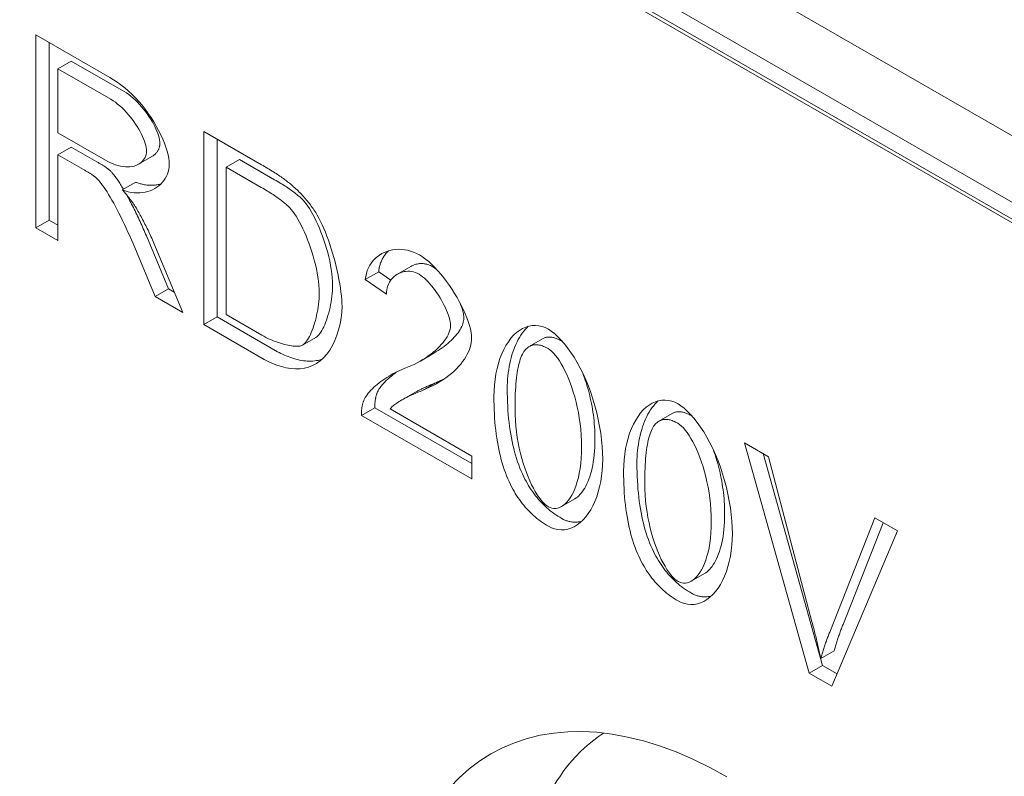
# Model space of a CAD drawing. Units: millimetres. Extents: x 67728 to 87290, y -18082 to -13904.
# Drawn here: x 76739 to 76829, y -16450 to -16381 of the extents above; entities that cross this region are included whole.
import ezdxf

# ---------------------------------------------------------------- set-up
doc = ezdxf.new("R2010")
doc.units = ezdxf.units.MM
doc.layers.add('DUENN-18', color=7, linetype='Continuous', lineweight=18)

msp = doc.modelspace()

# ---------------------------------------------------------------- linework, layer by layer
at = {"layer": 'DUENN-18'}
for p, q in [((76609.961, -16265.29, -156.448), (76905.045, -16435.218, -156.448)), ((76910.126, -16446.112, -156.448), (76599.016, -16266.956, -156.448)), ((76602.447, -16267.026, -156.448), (76907.306, -16442.582, -156.448)), ((76907.306, -16444.136, -156.448), (76602.447, -16268.58, -156.448)), ((76740.236, -16400.153, -156.448), (76740.236, -16382.494, -156.448)), ((76740.236, -16382.494, -156.448), (76747.011, -16386.395, -156.448)), ((76741.458, -16383.197, -156.448), (76741.458, -16399.449, -156.448)), ((76742.261, -16385.612, -156.448), (76743.483, -16384.908, -156.448)), ((76748.314, -16387.69, -156.448), (76743.483, -16384.908, -156.448)), ((76747.092, -16388.394, -156.448), (76742.261, -16385.612, -156.448)), ((76742.261, -16385.612, -156.448), (76742.261, -16391.453, -156.448)), ((76742.261, -16391.453, -156.448), (76746.604, -16393.954, -156.448)), ((76755.614, -16409.008, -156.448), (76755.614, -16391.349, -156.448)), ((76755.614, -16391.349, -156.448), (76760.876, -16394.38, -156.448)), ((76756.836, -16392.053, -156.448), (76756.836, -16408.305, -156.448)), ((76742.261, -16393.472, -156.448), (76743.483, -16392.769, -156.448)), ((76743.483, -16392.769, -156.448), (76745.823, -16394.116, -156.448)), ((76744.601, -16394.82, -156.448), (76742.261, -16393.472, -156.448)), ((76742.261, -16393.472, -156.448), (76742.261, -16401.319, -156.448)), ((76749.643, -16394.331, -156.448), (76750.865, -16393.627, -156.448)), ((76757.64, -16394.602, -156.448), (76758.861, -16393.898, -156.448)), ((76762.074, -16395.749, -156.448), (76758.861, -16393.898, -156.448)), ((76760.853, -16396.452, -156.448), (76757.64, -16394.602, -156.448)), ((76757.64, -16394.602, -156.448), (76757.64, -16408.089, -156.448)), ((76748.152, -16396.676, -156.448), (76749.374, -16395.972, -156.448)), ((76740.236, -16400.153, -156.448), (76741.458, -16399.449, -156.448)), ((76742.261, -16401.319, -156.448), (76740.236, -16400.153, -156.448)), ((76741.458, -16399.449, -156.448), (76742.261, -16399.912, -156.448)), ((76750.352, -16400.896, -156.448), (76752.377, -16405.737, -156.448)), ((76751.155, -16406.441, -156.448), (76749.13, -16401.6, -156.448)), ((76751.039, -16401.569, -156.448), (76753.681, -16407.896, -156.448)), ((76773.331, -16404.383, -156.448), (76774.552, -16403.679, -156.448)), ((76770.375, -16404.884, -156.448), (76771.597, -16404.18, -156.448)), ((76771.597, -16404.18, -156.448), (76772.706, -16404.95, -156.448)), ((76772.308, -16406.225, -156.448), (76770.375, -16404.884, -156.448)), ((76751.155, -16406.441, -156.448), (76752.377, -16405.737, -156.448)), ((76753.681, -16407.896, -156.448), (76751.155, -16406.441, -156.448)), ((76752.377, -16405.737, -156.448), (76752.908, -16406.043, -156.448)), ((76755.614, -16409.008, -156.448), (76756.836, -16408.305, -156.448)), ((76756.836, -16408.305, -156.448), (76762.354, -16411.482, -156.448)), ((76757.64, -16408.089, -156.448), (76760.899, -16409.966, -156.448)), ((76761.132, -16412.186, -156.448), (76755.614, -16409.008, -156.448)), ((76764.627, -16410.885, -156.448), (76765.849, -16410.181, -156.448)), ((76764.636, -16410.879, -156.448), (76765.858, -16410.176, -156.448)), ((76785.366, -16411.008, -156.448), (76786.588, -16410.304, -156.448)), ((76775.41, -16412.336, -156.448), (76776.632, -16411.633, -156.448)), ((76775.591, -16415.034, -156.448), (76776.812, -16414.33, -156.448)), ((76773.675, -16415.925, -156.448), (76774.897, -16415.221, -156.448)), ((76770.026, -16417.308, -156.448), (76771.248, -16416.604, -156.448)), ((76780.119, -16423.12, -156.448), (76770.026, -16417.308, -156.448)), ((76771.248, -16416.604, -156.448), (76780.119, -16421.713, -156.448)), ((76772.634, -16416.723, -156.448), (76780.119, -16421.034, -156.448)), ((76797.229, -16417.839, -156.448), (76798.451, -16417.136, -156.448)), ((76810.969, -16440.885, -156.448), (76805.067, -16419.827, -156.448)), ((76805.067, -16419.827, -156.448), (76807.255, -16421.088, -156.448)), ((76806.759, -16420.802, -156.448), (76812.191, -16440.182, -156.448)), ((76780.119, -16421.034, -156.448), (76780.119, -16423.12, -156.448)), ((76807.255, -16421.088, -156.448), (76811.225, -16436.201, -156.448)), ((76788.315, -16425.645, -156.448), (76789.537, -16424.941, -156.448)), ((76812.843, -16437.132, -156.448), (76816.976, -16426.685, -156.448)), ((76817.744, -16427.128, -156.448), (76814.065, -16436.429, -156.448)), ((76816.976, -16426.685, -156.448), (76819.036, -16427.872, -156.448)), ((76819.036, -16427.872, -156.448), (76813.053, -16442.085, -156.448)), ((76800.178, -16432.476, -156.448), (76801.4, -16431.772, -156.448)), ((76812.028, -16439.544, -156.448), (76813.25, -16438.84, -156.448)), ((76810.969, -16440.885, -156.448), (76812.191, -16440.182, -156.448)), ((76812.191, -16440.182, -156.448), (76813.529, -16440.952, -156.448)), ((76813.053, -16442.085, -156.448), (76810.969, -16440.885, -156.448))]:
    msp.add_line(p, q, dxfattribs=at)
at = {"layer": 'DUENN-18', "flags": 128}
for points in [[(76747.011, -16386.395), (76747.351, -16386.601), (76747.692, -16386.828), (76748.031, -16387.075), (76748.367, -16387.343), (76748.699, -16387.629), (76749.026, -16387.934), (76749.344, -16388.255), (76749.655, -16388.593), (76749.955, -16388.944), (76750.244, -16389.309), (76750.52, -16389.684), (76750.782, -16390.068), (76751.029, -16390.458), (76751.26, -16390.852), (76751.474, -16391.248), (76751.669, -16391.642), (76751.844, -16392.031), (76751.999, -16392.414), (76752.133, -16392.785), (76752.244, -16393.141), (76752.332, -16393.48), (76752.396, -16393.796), (76752.434, -16394.085), (76752.447, -16394.344)], [(76750.364, -16393.145), (76750.356, -16392.982), (76750.332, -16392.807), (76750.293, -16392.621), (76750.239, -16392.426), (76750.172, -16392.222), (76750.092, -16392.012), (76749.998, -16391.795), (76749.893, -16391.574), (76749.777, -16391.349), (76749.65, -16391.122), (76749.512, -16390.895), (76749.365, -16390.667), (76749.21, -16390.441), (76749.046, -16390.217), (76748.874, -16389.997), (76748.696, -16389.782), (76748.511, -16389.574), (76748.321, -16389.373), (76748.125, -16389.181), (76747.925, -16388.999), (76747.721, -16388.828), (76747.514, -16388.669), (76747.304, -16388.524), (76747.092, -16388.394)], [(76751.586, -16392.441), (76751.577, -16392.278), (76751.554, -16392.103), (76751.515, -16391.918), (76751.461, -16391.722), (76751.394, -16391.519), (76751.313, -16391.308), (76751.22, -16391.092), (76751.115, -16390.87), (76750.999, -16390.646), (76750.871, -16390.419), (76750.734, -16390.191), (76750.587, -16389.963), (76750.432, -16389.737), (76750.268, -16389.513), (76750.096, -16389.293), (76749.918, -16389.079), (76749.733, -16388.87), (76749.542, -16388.669), (76749.347, -16388.477), (76749.147, -16388.295), (76748.943, -16388.124), (76748.736, -16387.965), (76748.526, -16387.82), (76748.314, -16387.69)], [(76750.865, -16393.627), (76750.921, -16393.593), (76750.976, -16393.557), (76751.028, -16393.519), (76751.079, -16393.479), (76751.127, -16393.437), (76751.173, -16393.394), (76751.216, -16393.349), (76751.258, -16393.303), (76751.297, -16393.255), (76751.333, -16393.206), (76751.367, -16393.156), (76751.399, -16393.104), (76751.429, -16393.052), (76751.456, -16392.999), (76751.48, -16392.945), (76751.502, -16392.89), (76751.522, -16392.834), (76751.538, -16392.778), (76751.553, -16392.722), (76751.565, -16392.666), (76751.574, -16392.609), (76751.58, -16392.553), (76751.584, -16392.497), (76751.586, -16392.441)], [(76746.604, -16393.954), (76746.836, -16394.081), (76747.07, -16394.195), (76747.306, -16394.295), (76747.54, -16394.381), (76747.772, -16394.452), (76748, -16394.508), (76748.224, -16394.547), (76748.441, -16394.57), (76748.652, -16394.577), (76748.854, -16394.567), (76749.047, -16394.542), (76749.229, -16394.501), (76749.401, -16394.445), (76749.561, -16394.375), (76749.708, -16394.291), (76749.841, -16394.195), (76749.961, -16394.088), (76750.066, -16393.97), (76750.156, -16393.844), (76750.23, -16393.711), (76750.288, -16393.572), (76750.33, -16393.43), (76750.355, -16393.287), (76750.364, -16393.145)], [(76745.73, -16395.551), (76745.701, -16395.527), (76745.669, -16395.503), (76745.636, -16395.478), (76745.602, -16395.452), (76745.566, -16395.426), (76745.529, -16395.399), (76745.49, -16395.372), (76745.45, -16395.344), (76745.408, -16395.316), (76745.365, -16395.287), (76745.32, -16395.257), (76745.273, -16395.227), (76745.226, -16395.196), (76745.176, -16395.165), (76745.126, -16395.133), (76745.073, -16395.1), (76745.02, -16395.067), (76744.964, -16395.034), (76744.907, -16395), (76744.849, -16394.965), (76744.789, -16394.929), (76744.728, -16394.893), (76744.665, -16394.857), (76744.601, -16394.82)], [(76745.823, -16394.116), (76745.887, -16394.153), (76745.95, -16394.19), (76746.011, -16394.226), (76746.071, -16394.261), (76746.129, -16394.296), (76746.186, -16394.33), (76746.241, -16394.364), (76746.295, -16394.397), (76746.347, -16394.429), (76746.398, -16394.461), (76746.448, -16394.493), (76746.495, -16394.523), (76746.542, -16394.554), (76746.586, -16394.583), (76746.63, -16394.612), (76746.672, -16394.641), (76746.712, -16394.668), (76746.751, -16394.696), (76746.788, -16394.722), (76746.824, -16394.748), (76746.858, -16394.774), (76746.891, -16394.799), (76746.922, -16394.823), (76746.952, -16394.847)], [(76752.447, -16394.344), (76752.437, -16394.577), (76752.405, -16394.804), (76752.353, -16395.023), (76752.281, -16395.235), (76752.191, -16395.438), (76752.084, -16395.632), (76751.96, -16395.816), (76751.82, -16395.989), (76751.665, -16396.15), (76751.497, -16396.3), (76751.315, -16396.436), (76751.12, -16396.558), (76750.915, -16396.666), (76750.699, -16396.759), (76750.473, -16396.835), (76750.238, -16396.895), (76749.996, -16396.937), (76749.746, -16396.961), (76749.491, -16396.965), (76749.23, -16396.95), (76748.965, -16396.914), (76748.696, -16396.857), (76748.425, -16396.778), (76748.152, -16396.676)], [(76760.876, -16394.38), (76761.023, -16394.465), (76761.167, -16394.549), (76761.308, -16394.632), (76761.446, -16394.715), (76761.582, -16394.797), (76761.714, -16394.878), (76761.844, -16394.959), (76761.97, -16395.038), (76762.094, -16395.117), (76762.215, -16395.195), (76762.333, -16395.272), (76762.447, -16395.348), (76762.559, -16395.424), (76762.669, -16395.499), (76762.775, -16395.573), (76762.878, -16395.646), (76762.979, -16395.719), (76763.076, -16395.79), (76763.171, -16395.861), (76763.262, -16395.931), (76763.351, -16396.001), (76763.437, -16396.069), (76763.52, -16396.137), (76763.6, -16396.204)], [(76749.13, -16401.6), (76748.98, -16401.248), (76748.825, -16400.894), (76748.667, -16400.539), (76748.506, -16400.185), (76748.343, -16399.835), (76748.178, -16399.491), (76748.013, -16399.153), (76747.848, -16398.824), (76747.684, -16398.505), (76747.521, -16398.198), (76747.361, -16397.903), (76747.203, -16397.622), (76747.049, -16397.355), (76746.898, -16397.105), (76746.752, -16396.87), (76746.612, -16396.652), (76746.477, -16396.452), (76746.348, -16396.269), (76746.226, -16396.105), (76746.11, -16395.958), (76746.003, -16395.83), (76745.904, -16395.719), (76745.813, -16395.626), (76745.73, -16395.551)], [(76746.952, -16394.847), (76746.988, -16394.879), (76747.026, -16394.915), (76747.066, -16394.954), (76747.108, -16394.997), (76747.151, -16395.043), (76747.196, -16395.093), (76747.243, -16395.147), (76747.291, -16395.204), (76747.341, -16395.265), (76747.392, -16395.33), (76747.445, -16395.399), (76747.5, -16395.471), (76747.556, -16395.547), (76747.613, -16395.626), (76747.672, -16395.71), (76747.731, -16395.796), (76747.793, -16395.887), (76747.855, -16395.981), (76747.918, -16396.079), (76747.983, -16396.18), (76748.048, -16396.285), (76748.115, -16396.393), (76748.183, -16396.504), (76748.251, -16396.619)], [(76749.374, -16395.972), (76749.476, -16396.013), (76749.577, -16396.051), (76749.679, -16396.085), (76749.78, -16396.116), (76749.881, -16396.144), (76749.981, -16396.169), (76750.081, -16396.191), (76750.181, -16396.21), (76750.28, -16396.226), (76750.379, -16396.239), (76750.477, -16396.249), (76750.575, -16396.256), (76750.672, -16396.261), (76750.768, -16396.262), (76750.863, -16396.261), (76750.958, -16396.258), (76751.052, -16396.251), (76751.144, -16396.242), (76751.236, -16396.231), (76751.327, -16396.217), (76751.417, -16396.2), (76751.506, -16396.181), (76751.594, -16396.159), (76751.68, -16396.136)], [(76763.46, -16398.317), (76763.391, -16398.248), (76763.318, -16398.177), (76763.241, -16398.106), (76763.161, -16398.034), (76763.078, -16397.962), (76762.992, -16397.889), (76762.902, -16397.815), (76762.808, -16397.74), (76762.712, -16397.665), (76762.611, -16397.589), (76762.508, -16397.512), (76762.401, -16397.435), (76762.291, -16397.357), (76762.177, -16397.278), (76762.06, -16397.199), (76761.939, -16397.118), (76761.815, -16397.038), (76761.688, -16396.956), (76761.557, -16396.874), (76761.423, -16396.791), (76761.285, -16396.707), (76761.145, -16396.623), (76761, -16396.538), (76760.853, -16396.452)], [(76764.682, -16397.614), (76764.613, -16397.544), (76764.54, -16397.474), (76764.463, -16397.403), (76764.383, -16397.331), (76764.3, -16397.258), (76764.214, -16397.185), (76764.124, -16397.111), (76764.03, -16397.036), (76763.933, -16396.961), (76763.833, -16396.885), (76763.73, -16396.809), (76763.623, -16396.731), (76763.512, -16396.653), (76763.399, -16396.574), (76763.282, -16396.495), (76763.161, -16396.415), (76763.037, -16396.334), (76762.91, -16396.252), (76762.779, -16396.17), (76762.645, -16396.087), (76762.507, -16396.004), (76762.366, -16395.919), (76762.222, -16395.834), (76762.074, -16395.749)], [(76763.6, -16396.204), (76763.709, -16396.297), (76763.816, -16396.391), (76763.923, -16396.486), (76764.027, -16396.582), (76764.131, -16396.68), (76764.233, -16396.779), (76764.334, -16396.879), (76764.433, -16396.98), (76764.531, -16397.082), (76764.627, -16397.185), (76764.723, -16397.29), (76764.816, -16397.396), (76764.909, -16397.503), (76765, -16397.611), (76765.09, -16397.72), (76765.178, -16397.831), (76765.265, -16397.942), (76765.351, -16398.055), (76765.435, -16398.169), (76765.518, -16398.284), (76765.599, -16398.4), (76765.679, -16398.518), (76765.758, -16398.636), (76765.835, -16398.756)], [(76748.152, -16396.676), (76748.217, -16396.75), (76748.281, -16396.824), (76748.344, -16396.897), (76748.405, -16396.97), (76748.465, -16397.041), (76748.524, -16397.112), (76748.582, -16397.181), (76748.638, -16397.251), (76748.693, -16397.319), (76748.747, -16397.386), (76748.799, -16397.453), (76748.85, -16397.519), (76748.9, -16397.584), (76748.949, -16397.648), (76748.996, -16397.712), (76749.042, -16397.775), (76749.086, -16397.837), (76749.13, -16397.898), (76749.172, -16397.958), (76749.212, -16398.018), (76749.252, -16398.076), (76749.29, -16398.134), (76749.327, -16398.192), (76749.363, -16398.248)], [(76748.554, -16397.148), (76748.628, -16397.282), (76748.703, -16397.42), (76748.778, -16397.56), (76748.854, -16397.703), (76748.93, -16397.848), (76749.007, -16397.996), (76749.083, -16398.147), (76749.16, -16398.299), (76749.237, -16398.454), (76749.314, -16398.61), (76749.391, -16398.768), (76749.468, -16398.928), (76749.544, -16399.088), (76749.621, -16399.251), (76749.697, -16399.414), (76749.772, -16399.578), (76749.847, -16399.743), (76749.922, -16399.908), (76749.995, -16400.073), (76750.068, -16400.239), (76750.141, -16400.404), (76750.212, -16400.569), (76750.282, -16400.733), (76750.352, -16400.896)], [(76749.363, -16398.248), (76749.436, -16398.37), (76749.509, -16398.493), (76749.582, -16398.617), (76749.655, -16398.743), (76749.727, -16398.871), (76749.799, -16399), (76749.871, -16399.13), (76749.942, -16399.262), (76750.013, -16399.395), (76750.084, -16399.53), (76750.154, -16399.666), (76750.224, -16399.804), (76750.294, -16399.943), (76750.363, -16400.084), (76750.432, -16400.226), (76750.501, -16400.369), (76750.569, -16400.514), (76750.637, -16400.66), (76750.705, -16400.808), (76750.772, -16400.957), (76750.84, -16401.108), (76750.906, -16401.26), (76750.973, -16401.414), (76751.039, -16401.569)], [(76766.161, -16406.118), (76766.153, -16405.766), (76766.129, -16405.404), (76766.091, -16405.034), (76766.039, -16404.657), (76765.975, -16404.276), (76765.898, -16403.891), (76765.81, -16403.505), (76765.712, -16403.118), (76765.604, -16402.734), (76765.488, -16402.353), (76765.365, -16401.978), (76765.234, -16401.609), (76765.098, -16401.248), (76764.956, -16400.898), (76764.811, -16400.559), (76764.662, -16400.234), (76764.511, -16399.924), (76764.359, -16399.631), (76764.205, -16399.356), (76764.052, -16399.101), (76763.901, -16398.869), (76763.751, -16398.659), (76763.604, -16398.475), (76763.46, -16398.317)], [(76767.383, -16405.414), (76767.375, -16405.062), (76767.351, -16404.7), (76767.313, -16404.33), (76767.261, -16403.954), (76767.197, -16403.572), (76767.12, -16403.187), (76767.032, -16402.801), (76766.934, -16402.415), (76766.826, -16402.031), (76766.71, -16401.65), (76766.586, -16401.274), (76766.456, -16400.905), (76766.32, -16400.544), (76766.178, -16400.194), (76766.033, -16399.855), (76765.884, -16399.53), (76765.733, -16399.22), (76765.581, -16398.927), (76765.427, -16398.652), (76765.274, -16398.398), (76765.122, -16398.165), (76764.972, -16397.956), (76764.825, -16397.771), (76764.682, -16397.614)], [(76765.835, -16398.756), (76765.986, -16399.003), (76766.137, -16399.273), (76766.286, -16399.565), (76766.434, -16399.878), (76766.58, -16400.208), (76766.722, -16400.555), (76766.862, -16400.917), (76766.998, -16401.29), (76767.13, -16401.674), (76767.257, -16402.067), (76767.378, -16402.466), (76767.494, -16402.87), (76767.604, -16403.276), (76767.706, -16403.683), (76767.802, -16404.088), (76767.889, -16404.491), (76767.968, -16404.888), (76768.039, -16405.278), (76768.099, -16405.659), (76768.15, -16406.028), (76768.191, -16406.385), (76768.221, -16406.727), (76768.239, -16407.052), (76768.245, -16407.358)], [(76770.375, -16404.884), (76770.412, -16404.593), (76770.473, -16404.316), (76770.556, -16404.054), (76770.66, -16403.805), (76770.784, -16403.572), (76770.927, -16403.354), (76771.088, -16403.152), (76771.265, -16402.967), (76771.457, -16402.799), (76771.663, -16402.648), (76771.882, -16402.515), (76772.113, -16402.4), (76772.353, -16402.304), (76772.603, -16402.228), (76772.861, -16402.171), (76773.125, -16402.135), (76773.395, -16402.12), (76773.669, -16402.126), (76773.946, -16402.154), (76774.225, -16402.204), (76774.504, -16402.278), (76774.783, -16402.374), (76775.06, -16402.494), (76775.334, -16402.638)], [(76772.491, -16402.259), (76772.43, -16402.319), (76772.371, -16402.381), (76772.313, -16402.445), (76772.258, -16402.51), (76772.204, -16402.578), (76772.152, -16402.647), (76772.102, -16402.718), (76772.054, -16402.791), (76772.008, -16402.865), (76771.964, -16402.941), (76771.923, -16403.019), (76771.883, -16403.099), (76771.846, -16403.18), (76771.811, -16403.263), (76771.779, -16403.348), (76771.748, -16403.434), (76771.72, -16403.522), (76771.695, -16403.611), (76771.672, -16403.702), (76771.652, -16403.795), (76771.634, -16403.889), (76771.619, -16403.984), (76771.607, -16404.082), (76771.597, -16404.18)], [(76775.334, -16402.638), (76775.611, -16402.812), (76775.89, -16403.015), (76776.171, -16403.245), (76776.451, -16403.499), (76776.73, -16403.776), (76777.007, -16404.073), (76777.279, -16404.388), (76777.547, -16404.719), (76777.808, -16405.063), (76778.061, -16405.418), (76778.306, -16405.781), (76778.54, -16406.152), (76778.763, -16406.526), (76778.973, -16406.903), (76779.169, -16407.279), (76779.35, -16407.653), (76779.515, -16408.022), (76779.661, -16408.384), (76779.789, -16408.736), (76779.896, -16409.077), (76779.981, -16409.404), (76780.044, -16409.715), (76780.083, -16410.008), (76780.096, -16410.28)], [(76774.552, -16403.679), (76774.624, -16403.64), (76774.698, -16403.604), (76774.773, -16403.57), (76774.849, -16403.54), (76774.927, -16403.514), (76775.006, -16403.49), (76775.085, -16403.47), (76775.166, -16403.454), (76775.248, -16403.441), (76775.33, -16403.431), (76775.413, -16403.425), (76775.497, -16403.423), (76775.581, -16403.424), (76775.665, -16403.429), (76775.75, -16403.438), (76775.835, -16403.451), (76775.92, -16403.468), (76776.005, -16403.488), (76776.09, -16403.513), (76776.175, -16403.542), (76776.259, -16403.574), (76776.343, -16403.611), (76776.427, -16403.653), (76776.51, -16403.698)], [(76776.51, -16403.698), (76776.528, -16403.709), (76776.547, -16403.72), (76776.566, -16403.732), (76776.585, -16403.743), (76776.604, -16403.755), (76776.622, -16403.767), (76776.641, -16403.78), (76776.66, -16403.793), (76776.679, -16403.806), (76776.698, -16403.819), (76776.717, -16403.832), (76776.737, -16403.846), (76776.756, -16403.86), (76776.775, -16403.874), (76776.794, -16403.889), (76776.813, -16403.904), (76776.832, -16403.919), (76776.852, -16403.934), (76776.871, -16403.949), (76776.89, -16403.965), (76776.909, -16403.981), (76776.929, -16403.997), (76776.948, -16404.013), (76776.967, -16404.03)], [(76775.288, -16404.402), (76775.118, -16404.313), (76774.946, -16404.243), (76774.773, -16404.189), (76774.599, -16404.152), (76774.426, -16404.132), (76774.254, -16404.127), (76774.084, -16404.137), (76773.918, -16404.162), (76773.755, -16404.202), (76773.596, -16404.256), (76773.443, -16404.323), (76773.296, -16404.404), (76773.156, -16404.497), (76773.023, -16404.602), (76772.9, -16404.719), (76772.785, -16404.847), (76772.681, -16404.986), (76772.588, -16405.135), (76772.507, -16405.295), (76772.439, -16405.464), (76772.384, -16405.642), (76772.343, -16405.828), (76772.317, -16406.023), (76772.308, -16406.225)], [(76778.163, -16409.113), (76778.155, -16408.944), (76778.131, -16408.763), (76778.092, -16408.57), (76778.039, -16408.366), (76777.973, -16408.155), (76777.894, -16407.935), (76777.804, -16407.71), (76777.702, -16407.481), (76777.591, -16407.249), (76777.471, -16407.015), (76777.342, -16406.782), (76777.206, -16406.549), (76777.063, -16406.32), (76776.914, -16406.095), (76776.76, -16405.876), (76776.603, -16405.664), (76776.441, -16405.46), (76776.277, -16405.267), (76776.112, -16405.086), (76775.946, -16404.917), (76775.779, -16404.763), (76775.613, -16404.625), (76775.449, -16404.504), (76775.288, -16404.402)], [(76765.858, -16410.176), (76765.948, -16410.114), (76766.04, -16410.032), (76766.131, -16409.933), (76766.221, -16409.817), (76766.312, -16409.685), (76766.401, -16409.537), (76766.488, -16409.376), (76766.574, -16409.201), (76766.658, -16409.014), (76766.739, -16408.816), (76766.817, -16408.608), (76766.891, -16408.39), (76766.962, -16408.164), (76767.029, -16407.931), (76767.091, -16407.692), (76767.148, -16407.447), (76767.2, -16407.198), (76767.246, -16406.945), (76767.286, -16406.691), (76767.32, -16406.434), (76767.347, -16406.178), (76767.367, -16405.921), (76767.379, -16405.667), (76767.383, -16405.414)], [(76764.636, -16410.879), (76764.727, -16410.817), (76764.818, -16410.736), (76764.909, -16410.637), (76765, -16410.52), (76765.09, -16410.388), (76765.179, -16410.241), (76765.266, -16410.079), (76765.352, -16409.904), (76765.436, -16409.718), (76765.517, -16409.519), (76765.595, -16409.311), (76765.669, -16409.094), (76765.74, -16408.868), (76765.807, -16408.635), (76765.869, -16408.395), (76765.926, -16408.151), (76765.978, -16407.902), (76766.024, -16407.649), (76766.064, -16407.394), (76766.098, -16407.138), (76766.125, -16406.881), (76766.145, -16406.625), (76766.157, -16406.37), (76766.161, -16406.118)], [(76768.245, -16407.358), (76768.224, -16407.874), (76768.164, -16408.406), (76768.067, -16408.942), (76767.937, -16409.47), (76767.775, -16409.981), (76767.583, -16410.466), (76767.364, -16410.919), (76767.119, -16411.334), (76766.85, -16411.709), (76766.558, -16412.039), (76766.245, -16412.323), (76765.911, -16412.56), (76765.559, -16412.75), (76765.189, -16412.893), (76764.803, -16412.989), (76764.403, -16413.041), (76763.992, -16413.05), (76763.572, -16413.019), (76763.146, -16412.951), (76762.72, -16412.848), (76762.298, -16412.716), (76761.888, -16412.558), (76761.496, -16412.38), (76761.132, -16412.186)], [(76779.013, -16406.976), (76779.041, -16407.044), (76779.069, -16407.111), (76779.095, -16407.178), (76779.121, -16407.244), (76779.145, -16407.31), (76779.169, -16407.375), (76779.191, -16407.439), (76779.212, -16407.503), (76779.232, -16407.567), (76779.251, -16407.629), (76779.269, -16407.691), (76779.286, -16407.752), (76779.301, -16407.812), (76779.315, -16407.871), (76779.328, -16407.93), (76779.34, -16407.987), (76779.35, -16408.044), (76779.36, -16408.1), (76779.367, -16408.154), (76779.374, -16408.207), (76779.379, -16408.26), (76779.382, -16408.311), (76779.384, -16408.361), (76779.385, -16408.409)], [(76773.938, -16413.032), (76774.244, -16412.911), (76774.542, -16412.781), (76774.831, -16412.645), (76775.112, -16412.501), (76775.383, -16412.352), (76775.644, -16412.197), (76775.895, -16412.037), (76776.135, -16411.873), (76776.364, -16411.705), (76776.582, -16411.534), (76776.787, -16411.36), (76776.98, -16411.184), (76777.16, -16411.007), (76777.327, -16410.828), (76777.48, -16410.649), (76777.619, -16410.47), (76777.743, -16410.292), (76777.852, -16410.115), (76777.945, -16409.94), (76778.022, -16409.768), (76778.083, -16409.598), (76778.128, -16409.432), (76778.154, -16409.27), (76778.163, -16409.113)], [(76779.385, -16408.409), (76779.38, -16408.533), (76779.363, -16408.659), (76779.335, -16408.788), (76779.297, -16408.92), (76779.249, -16409.053), (76779.19, -16409.189), (76779.121, -16409.326), (76779.043, -16409.464), (76778.955, -16409.604), (76778.857, -16409.744), (76778.751, -16409.885), (76778.635, -16410.026), (76778.511, -16410.167), (76778.378, -16410.307), (76778.237, -16410.447), (76778.088, -16410.586), (76777.931, -16410.724), (76777.767, -16410.86), (76777.595, -16410.995), (76777.416, -16411.128), (76777.23, -16411.258), (76777.037, -16411.386), (76776.837, -16411.511), (76776.632, -16411.633)], [(76782.133, -16415.571), (76782.145, -16415.049), (76782.179, -16414.53), (76782.237, -16414.018), (76782.317, -16413.516), (76782.42, -16413.029), (76782.543, -16412.559), (76782.688, -16412.109), (76782.852, -16411.683), (76783.036, -16411.282), (76783.237, -16410.909), (76783.456, -16410.567), (76783.69, -16410.256), (76783.939, -16409.98), (76784.2, -16409.738), (76784.472, -16409.533), (76784.755, -16409.365), (76785.044, -16409.236), (76785.34, -16409.146), (76785.64, -16409.094), (76785.941, -16409.082), (76786.241, -16409.109), (76786.539, -16409.176), (76786.831, -16409.28), (76787.116, -16409.423)], [(76785.279, -16409.161), (76785.134, -16409.303), (76784.994, -16409.456), (76784.858, -16409.62), (76784.727, -16409.794), (76784.6, -16409.978), (76784.479, -16410.172), (76784.363, -16410.376), (76784.252, -16410.589), (76784.147, -16410.811), (76784.048, -16411.041), (76783.955, -16411.28), (76783.868, -16411.525), (76783.788, -16411.778), (76783.714, -16412.037), (76783.647, -16412.303), (76783.586, -16412.574), (76783.532, -16412.849), (76783.486, -16413.13), (76783.446, -16413.414), (76783.413, -16413.701), (76783.388, -16413.99), (76783.37, -16414.282), (76783.359, -16414.575), (76783.355, -16414.868)], [(76760.899, -16409.966), (76761.089, -16410.072), (76761.281, -16410.173), (76761.474, -16410.268), (76761.667, -16410.357), (76761.859, -16410.441), (76762.051, -16410.519), (76762.241, -16410.591), (76762.429, -16410.657), (76762.615, -16410.718), (76762.796, -16410.772), (76762.974, -16410.821), (76763.147, -16410.863), (76763.315, -16410.9), (76763.477, -16410.93), (76763.633, -16410.954), (76763.781, -16410.971), (76763.922, -16410.983), (76764.054, -16410.987), (76764.177, -16410.986), (76764.291, -16410.978), (76764.394, -16410.963), (76764.486, -16410.942), (76764.567, -16410.914), (76764.636, -16410.879)], [(76787.116, -16409.423), (76787.38, -16409.595), (76787.662, -16409.816), (76787.956, -16410.083), (76788.257, -16410.392), (76788.562, -16410.74), (76788.867, -16411.125), (76789.168, -16411.544), (76789.464, -16411.995), (76789.751, -16412.474), (76790.027, -16412.981), (76790.291, -16413.512), (76790.541, -16414.064), (76790.776, -16414.636), (76790.994, -16415.225), (76791.194, -16415.828), (76791.375, -16416.442), (76791.537, -16417.064), (76791.68, -16417.69), (76791.802, -16418.316), (76791.903, -16418.94), (76791.982, -16419.555), (76792.04, -16420.158), (76792.075, -16420.742), (76792.086, -16421.303)], [(76765.849, -16410.181), (76765.849, -16410.181), (76765.85, -16410.181), (76765.85, -16410.18), (76765.851, -16410.18), (76765.851, -16410.18), (76765.851, -16410.18), (76765.852, -16410.179), (76765.852, -16410.179), (76765.852, -16410.179), (76765.853, -16410.179), (76765.853, -16410.179), (76765.854, -16410.178), (76765.854, -16410.178), (76765.854, -16410.178), (76765.855, -16410.178), (76765.855, -16410.177), (76765.855, -16410.177), (76765.856, -16410.177), (76765.856, -16410.177), (76765.856, -16410.177), (76765.857, -16410.176), (76765.857, -16410.176), (76765.858, -16410.176), (76765.858, -16410.176)], [(76780.096, -16410.28), (76780.088, -16410.462), (76780.064, -16410.655), (76780.024, -16410.856), (76779.968, -16411.064), (76779.894, -16411.278), (76779.804, -16411.497), (76779.697, -16411.718), (76779.573, -16411.941), (76779.433, -16412.165), (76779.275, -16412.389), (76779.102, -16412.611), (76778.912, -16412.832), (76778.707, -16413.049), (76778.486, -16413.262), (76778.25, -16413.47), (76778.001, -16413.673), (76777.738, -16413.869), (76777.462, -16414.06), (76777.174, -16414.242), (76776.876, -16414.418), (76776.567, -16414.585), (76776.249, -16414.743), (76775.923, -16414.893), (76775.591, -16415.034)], [(76787.092, -16411.199), (76786.986, -16411.14), (76786.881, -16411.086), (76786.777, -16411.038), (76786.676, -16410.995), (76786.577, -16410.957), (76786.479, -16410.925), (76786.383, -16410.899), (76786.289, -16410.877), (76786.197, -16410.862), (76786.106, -16410.851), (76786.018, -16410.846), (76785.931, -16410.847), (76785.846, -16410.853), (76785.763, -16410.864), (76785.682, -16410.881), (76785.602, -16410.904), (76785.525, -16410.931), (76785.449, -16410.965), (76785.375, -16411.003), (76785.302, -16411.047), (76785.232, -16411.097), (76785.163, -16411.152), (76785.097, -16411.212), (76785.032, -16411.278)], [(76788.314, -16410.496), (76788.229, -16410.448), (76788.145, -16410.404), (76788.062, -16410.363), (76787.98, -16410.326), (76787.9, -16410.292), (76787.82, -16410.262), (76787.742, -16410.235), (76787.665, -16410.211), (76787.589, -16410.191), (76787.514, -16410.174), (76787.441, -16410.161), (76787.368, -16410.152), (76787.297, -16410.145), (76787.227, -16410.143), (76787.157, -16410.143), (76787.09, -16410.147), (76787.023, -16410.155), (76786.957, -16410.166), (76786.893, -16410.18), (76786.83, -16410.198), (76786.767, -16410.22), (76786.707, -16410.244), (76786.647, -16410.273), (76786.588, -16410.304)], [(76788.397, -16410.547), (76788.394, -16410.545), (76788.39, -16410.543), (76788.387, -16410.541), (76788.383, -16410.538), (76788.38, -16410.536), (76788.376, -16410.534), (76788.373, -16410.532), (76788.369, -16410.529), (76788.366, -16410.527), (76788.363, -16410.525), (76788.359, -16410.523), (76788.356, -16410.521), (76788.352, -16410.518), (76788.349, -16410.516), (76788.345, -16410.514), (76788.342, -16410.512), (76788.338, -16410.51), (76788.335, -16410.508), (76788.331, -16410.506), (76788.328, -16410.504), (76788.324, -16410.502), (76788.321, -16410.5), (76788.318, -16410.498), (76788.314, -16410.496)], [(76762.354, -16411.482), (76762.501, -16411.564), (76762.654, -16411.644), (76762.812, -16411.722), (76762.974, -16411.796), (76763.14, -16411.868), (76763.309, -16411.935), (76763.481, -16411.999), (76763.655, -16412.058), (76763.83, -16412.113), (76764.006, -16412.162), (76764.183, -16412.207), (76764.36, -16412.245), (76764.537, -16412.278), (76764.714, -16412.305), (76764.89, -16412.326), (76765.064, -16412.34), (76765.238, -16412.347), (76765.41, -16412.347), (76765.58, -16412.34), (76765.748, -16412.326), (76765.914, -16412.304), (76766.078, -16412.275), (76766.239, -16412.238), (76766.397, -16412.193)], [(76785.032, -16411.278), (76784.953, -16411.372), (76784.877, -16411.477), (76784.805, -16411.594), (76784.737, -16411.722), (76784.671, -16411.862), (76784.609, -16412.013), (76784.55, -16412.175), (76784.495, -16412.349), (76784.443, -16412.535), (76784.394, -16412.731), (76784.349, -16412.939), (76784.307, -16413.159), (76784.268, -16413.39), (76784.233, -16413.632), (76784.201, -16413.886), (76784.173, -16414.151), (76784.148, -16414.428), (76784.126, -16414.716), (76784.107, -16415.015), (76784.092, -16415.326), (76784.081, -16415.649), (76784.072, -16415.982), (76784.067, -16416.328), (76784.066, -16416.684)], [(76790.154, -16420.19), (76790.145, -16419.648), (76790.119, -16419.112), (76790.076, -16418.583), (76790.018, -16418.062), (76789.945, -16417.551), (76789.859, -16417.051), (76789.76, -16416.563), (76789.65, -16416.088), (76789.529, -16415.627), (76789.398, -16415.182), (76789.259, -16414.752), (76789.112, -16414.341), (76788.958, -16413.948), (76788.799, -16413.576), (76788.634, -16413.224), (76788.466, -16412.895), (76788.294, -16412.589), (76788.121, -16412.308), (76787.946, -16412.052), (76787.772, -16411.823), (76787.598, -16411.622), (76787.426, -16411.451), (76787.257, -16411.309), (76787.092, -16411.199)], [(76770.247, -16415.928), (76770.302, -16415.804), (76770.37, -16415.677), (76770.45, -16415.547), (76770.542, -16415.415), (76770.646, -16415.282), (76770.76, -16415.147), (76770.884, -16415.011), (76771.018, -16414.875), (76771.16, -16414.739), (76771.311, -16414.604), (76771.469, -16414.47), (76771.634, -16414.337), (76771.805, -16414.206), (76771.983, -16414.078), (76772.165, -16413.953), (76772.352, -16413.831), (76772.543, -16413.713), (76772.737, -16413.599), (76772.934, -16413.49), (76773.133, -16413.386), (76773.333, -16413.288), (76773.535, -16413.196), (76773.736, -16413.111), (76773.938, -16413.032)], [(76773.322, -16413.293), (76773.211, -16413.37), (76773.102, -16413.448), (76772.995, -16413.527), (76772.89, -16413.607), (76772.788, -16413.687), (76772.688, -16413.769), (76772.591, -16413.85), (76772.496, -16413.933), (76772.404, -16414.015), (76772.316, -16414.098), (76772.23, -16414.181), (76772.148, -16414.264), (76772.069, -16414.347), (76771.994, -16414.43), (76771.923, -16414.512), (76771.855, -16414.594), (76771.791, -16414.676), (76771.732, -16414.757), (76771.676, -16414.837), (76771.626, -16414.916), (76771.579, -16414.995), (76771.538, -16415.073), (76771.501, -16415.149), (76771.469, -16415.224)], [(76791.376, -16419.487), (76791.373, -16419.204), (76791.366, -16418.923), (76791.354, -16418.644), (76791.338, -16418.366), (76791.317, -16418.091), (76791.292, -16417.818), (76791.262, -16417.547), (76791.229, -16417.278), (76791.192, -16417.012), (76791.151, -16416.749), (76791.107, -16416.489), (76791.059, -16416.232), (76791.008, -16415.979), (76790.953, -16415.728), (76790.896, -16415.482), (76790.835, -16415.239), (76790.772, -16415), (76790.706, -16414.765), (76790.638, -16414.535), (76790.567, -16414.308), (76790.494, -16414.087), (76790.419, -16413.87), (76790.342, -16413.658), (76790.263, -16413.451)], [(76774.897, -16415.221), (76774.958, -16415.187), (76775.021, -16415.152), (76775.085, -16415.116), (76775.15, -16415.081), (76775.218, -16415.045), (76775.287, -16415.009), (76775.357, -16414.973), (76775.43, -16414.937), (76775.503, -16414.9), (76775.579, -16414.863), (76775.656, -16414.826), (76775.735, -16414.789), (76775.816, -16414.751), (76775.898, -16414.714), (76775.982, -16414.676), (76776.067, -16414.638), (76776.154, -16414.6), (76776.243, -16414.562), (76776.334, -16414.524), (76776.426, -16414.485), (76776.52, -16414.447), (76776.616, -16414.408), (76776.713, -16414.369), (76776.812, -16414.33)], [(76776.812, -16414.33), (76776.844, -16414.318), (76776.875, -16414.305), (76776.906, -16414.292), (76776.937, -16414.279), (76776.968, -16414.266), (76776.999, -16414.253), (76777.03, -16414.24), (76777.061, -16414.226), (76777.092, -16414.213), (76777.122, -16414.199), (76777.153, -16414.186), (76777.184, -16414.172), (76777.214, -16414.159), (76777.245, -16414.145), (76777.275, -16414.131), (76777.306, -16414.117), (76777.336, -16414.103), (76777.366, -16414.089), (76777.396, -16414.075), (76777.427, -16414.061), (76777.457, -16414.046), (76777.487, -16414.032), (76777.517, -16414.018), (76777.546, -16414.003)], [(76771.469, -16415.224), (76771.449, -16415.273), (76771.43, -16415.323), (76771.412, -16415.374), (76771.395, -16415.425), (76771.379, -16415.477), (76771.364, -16415.53), (76771.349, -16415.584), (76771.336, -16415.638), (76771.323, -16415.693), (76771.312, -16415.749), (76771.301, -16415.805), (76771.292, -16415.862), (76771.283, -16415.92), (76771.275, -16415.979), (76771.268, -16416.038), (76771.262, -16416.098), (76771.257, -16416.159), (76771.253, -16416.22), (76771.25, -16416.282), (76771.248, -16416.345), (76771.246, -16416.409), (76771.246, -16416.473), (76771.246, -16416.538), (76771.248, -16416.604)], [(76775.591, -16415.034), (76775.383, -16415.116), (76775.184, -16415.197), (76774.992, -16415.278), (76774.807, -16415.359), (76774.63, -16415.438), (76774.461, -16415.517), (76774.298, -16415.595), (76774.144, -16415.672), (76773.996, -16415.749), (76773.856, -16415.824), (76773.723, -16415.898), (76773.597, -16415.971), (76773.478, -16416.042), (76773.367, -16416.112), (76773.262, -16416.181), (76773.165, -16416.248), (76773.074, -16416.314), (76772.991, -16416.378), (76772.914, -16416.44), (76772.845, -16416.501), (76772.782, -16416.559), (76772.726, -16416.616), (76772.676, -16416.671), (76772.634, -16416.723)], [(76783.355, -16414.868), (76783.358, -16415.278), (76783.365, -16415.682), (76783.379, -16416.08), (76783.397, -16416.471), (76783.421, -16416.856), (76783.45, -16417.234), (76783.484, -16417.605), (76783.523, -16417.971), (76783.568, -16418.329), (76783.618, -16418.681), (76783.673, -16419.027), (76783.733, -16419.366), (76783.799, -16419.698), (76783.87, -16420.024), (76783.946, -16420.344), (76784.028, -16420.657), (76784.114, -16420.963), (76784.206, -16421.263), (76784.303, -16421.557), (76784.406, -16421.844), (76784.514, -16422.124), (76784.627, -16422.398), (76784.745, -16422.666), (76784.868, -16422.927)], [(76770.026, -16417.308), (76770.025, -16417.242), (76770.024, -16417.177), (76770.024, -16417.112), (76770.026, -16417.049), (76770.028, -16416.986), (76770.031, -16416.924), (76770.035, -16416.862), (76770.04, -16416.801), (76770.046, -16416.741), (76770.053, -16416.682), (76770.061, -16416.624), (76770.07, -16416.566), (76770.079, -16416.509), (76770.09, -16416.452), (76770.101, -16416.396), (76770.114, -16416.341), (76770.127, -16416.287), (76770.142, -16416.234), (76770.157, -16416.181), (76770.173, -16416.129), (76770.19, -16416.077), (76770.208, -16416.027), (76770.227, -16415.977), (76770.247, -16415.928)], [(76783.646, -16423.63), (76783.523, -16423.369), (76783.405, -16423.102), (76783.292, -16422.828), (76783.184, -16422.547), (76783.082, -16422.26), (76782.984, -16421.967), (76782.892, -16421.667), (76782.806, -16421.36), (76782.724, -16421.048), (76782.648, -16420.728), (76782.577, -16420.402), (76782.511, -16420.069), (76782.451, -16419.73), (76782.396, -16419.385), (76782.346, -16419.033), (76782.301, -16418.674), (76782.262, -16418.309), (76782.228, -16417.938), (76782.199, -16417.559), (76782.175, -16417.175), (76782.157, -16416.784), (76782.144, -16416.386), (76782.136, -16415.982), (76782.133, -16415.571)], [(76793.996, -16422.403), (76794.007, -16421.88), (76794.042, -16421.361), (76794.1, -16420.849), (76794.18, -16420.347), (76794.282, -16419.86), (76794.406, -16419.39), (76794.55, -16418.94), (76794.715, -16418.514), (76794.898, -16418.113), (76795.1, -16417.741), (76795.318, -16417.398), (76795.553, -16417.088), (76795.801, -16416.811), (76796.062, -16416.569), (76796.335, -16416.364), (76796.617, -16416.197), (76796.907, -16416.067), (76797.203, -16415.977), (76797.502, -16415.925), (76797.803, -16415.913), (76798.104, -16415.941), (76798.402, -16416.007), (76798.694, -16416.112), (76798.978, -16416.254)], [(76797.141, -16415.992), (76796.997, -16416.134), (76796.857, -16416.287), (76796.721, -16416.451), (76796.589, -16416.625), (76796.463, -16416.809), (76796.342, -16417.004), (76796.225, -16417.208), (76796.115, -16417.421), (76796.01, -16417.642), (76795.911, -16417.873), (76795.818, -16418.111), (76795.731, -16418.356), (76795.651, -16418.609), (76795.577, -16418.869), (76795.509, -16419.134), (76795.449, -16419.405), (76795.395, -16419.681), (76795.348, -16419.961), (76795.308, -16420.245), (76795.276, -16420.532), (76795.25, -16420.822), (76795.232, -16421.113), (76795.221, -16421.406), (76795.218, -16421.699)], [(76798.978, -16416.254), (76799.243, -16416.426), (76799.525, -16416.647), (76799.818, -16416.914), (76800.12, -16417.223), (76800.424, -16417.571), (76800.729, -16417.956), (76801.031, -16418.375), (76801.326, -16418.826), (76801.614, -16419.306), (76801.89, -16419.812), (76802.154, -16420.343), (76802.404, -16420.895), (76802.638, -16421.468), (76802.856, -16422.056), (76803.056, -16422.659), (76803.238, -16423.273), (76803.4, -16423.895), (76803.542, -16424.521), (76803.664, -16425.148), (76803.765, -16425.771), (76803.845, -16426.386), (76803.902, -16426.989), (76803.937, -16427.574), (76803.949, -16428.134)], [(76784.066, -16416.684), (76784.075, -16417.227), (76784.101, -16417.763), (76784.144, -16418.292), (76784.202, -16418.812), (76784.274, -16419.323), (76784.36, -16419.823), (76784.459, -16420.311), (76784.569, -16420.786), (76784.69, -16421.247), (76784.82, -16421.693), (76784.959, -16422.121), (76785.106, -16422.533), (76785.259, -16422.925), (76785.419, -16423.297), (76785.583, -16423.649), (76785.751, -16423.978), (76785.921, -16424.283), (76786.094, -16424.564), (76786.267, -16424.819), (76786.441, -16425.047), (76786.614, -16425.248), (76786.784, -16425.419), (76786.952, -16425.559), (76787.116, -16425.668)], [(76800.177, -16417.327), (76800.092, -16417.279), (76800.008, -16417.235), (76799.925, -16417.194), (76799.843, -16417.157), (76799.762, -16417.123), (76799.683, -16417.093), (76799.605, -16417.066), (76799.528, -16417.042), (76799.452, -16417.022), (76799.377, -16417.006), (76799.303, -16416.992), (76799.231, -16416.983), (76799.159, -16416.977), (76799.089, -16416.974), (76799.02, -16416.974), (76798.952, -16416.979), (76798.885, -16416.986), (76798.82, -16416.997), (76798.755, -16417.012), (76798.692, -16417.029), (76798.63, -16417.051), (76798.569, -16417.076), (76798.509, -16417.104), (76798.451, -16417.136)], [(76800.26, -16417.379), (76800.256, -16417.376), (76800.253, -16417.374), (76800.249, -16417.372), (76800.246, -16417.369), (76800.242, -16417.367), (76800.239, -16417.365), (76800.235, -16417.363), (76800.232, -16417.36), (76800.229, -16417.358), (76800.225, -16417.356), (76800.222, -16417.354), (76800.218, -16417.352), (76800.215, -16417.35), (76800.211, -16417.347), (76800.208, -16417.345), (76800.204, -16417.343), (76800.201, -16417.341), (76800.197, -16417.339), (76800.194, -16417.337), (76800.191, -16417.335), (76800.187, -16417.333), (76800.184, -16417.331), (76800.18, -16417.329), (76800.177, -16417.327)], [(76796.894, -16418.109), (76796.815, -16418.203), (76796.74, -16418.309), (76796.668, -16418.425), (76796.599, -16418.553), (76796.534, -16418.693), (76796.472, -16418.844), (76796.413, -16419.007), (76796.358, -16419.18), (76796.306, -16419.366), (76796.257, -16419.562), (76796.212, -16419.771), (76796.17, -16419.99), (76796.131, -16420.221), (76796.096, -16420.464), (76796.064, -16420.717), (76796.035, -16420.983), (76796.01, -16421.259), (76795.988, -16421.547), (76795.97, -16421.847), (76795.955, -16422.158), (76795.943, -16422.48), (76795.935, -16422.814), (76795.93, -16423.159), (76795.928, -16423.515)], [(76798.955, -16418.031), (76798.848, -16417.971), (76798.743, -16417.917), (76798.64, -16417.869), (76798.539, -16417.826), (76798.439, -16417.789), (76798.342, -16417.756), (76798.246, -16417.73), (76798.152, -16417.709), (76798.059, -16417.693), (76797.969, -16417.683), (76797.88, -16417.678), (76797.794, -16417.678), (76797.709, -16417.684), (76797.626, -16417.696), (76797.544, -16417.713), (76797.465, -16417.735), (76797.387, -16417.763), (76797.311, -16417.796), (76797.237, -16417.834), (76797.165, -16417.878), (76797.095, -16417.928), (76797.026, -16417.983), (76796.959, -16418.043), (76796.894, -16418.109)], [(76802.017, -16427.022), (76802.008, -16426.479), (76801.981, -16425.943), (76801.938, -16425.414), (76801.88, -16424.893), (76801.808, -16424.383), (76801.722, -16423.883), (76801.623, -16423.394), (76801.513, -16422.919), (76801.392, -16422.458), (76801.261, -16422.013), (76801.122, -16421.584), (76800.975, -16421.172), (76800.821, -16420.78), (76800.661, -16420.407), (76800.497, -16420.055), (76800.328, -16419.726), (76800.157, -16419.42), (76799.983, -16419.139), (76799.809, -16418.883), (76799.634, -16418.654), (76799.461, -16418.454), (76799.289, -16418.282), (76799.12, -16418.141), (76798.955, -16418.031)], [(76789.537, -16424.941), (76789.657, -16424.865), (76789.776, -16424.776), (76789.893, -16424.673), (76790.008, -16424.557), (76790.121, -16424.428), (76790.231, -16424.286), (76790.338, -16424.13), (76790.442, -16423.961), (76790.543, -16423.78), (76790.639, -16423.585), (76790.731, -16423.376), (76790.818, -16423.155), (76790.9, -16422.921), (76790.977, -16422.674), (76791.048, -16422.413), (76791.113, -16422.14), (76791.172, -16421.854), (76791.224, -16421.554), (76791.269, -16421.242), (76791.307, -16420.917), (76791.336, -16420.579), (76791.358, -16420.227), (76791.371, -16419.864), (76791.376, -16419.487)], [(76787.116, -16425.668), (76787.278, -16425.747), (76787.444, -16425.799), (76787.614, -16425.823), (76787.785, -16425.821), (76787.958, -16425.791), (76788.131, -16425.735), (76788.302, -16425.652), (76788.472, -16425.542), (76788.64, -16425.405), (76788.803, -16425.242), (76788.962, -16425.053), (76789.115, -16424.836), (76789.261, -16424.593), (76789.4, -16424.324), (76789.53, -16424.029), (76789.651, -16423.707), (76789.761, -16423.358), (76789.859, -16422.984), (76789.945, -16422.584), (76790.018, -16422.157), (76790.076, -16421.704), (76790.119, -16421.225), (76790.145, -16420.721), (76790.154, -16420.19)], [(76803.238, -16426.318), (76803.236, -16426.035), (76803.229, -16425.754), (76803.217, -16425.475), (76803.2, -16425.198), (76803.179, -16424.922), (76803.154, -16424.649), (76803.125, -16424.378), (76803.092, -16424.109), (76803.055, -16423.844), (76803.014, -16423.58), (76802.969, -16423.32), (76802.921, -16423.063), (76802.87, -16422.81), (76802.816, -16422.56), (76802.758, -16422.313), (76802.698, -16422.07), (76802.635, -16421.831), (76802.569, -16421.596), (76802.5, -16421.366), (76802.429, -16421.14), (76802.356, -16420.918), (76802.281, -16420.701), (76802.204, -16420.489), (76802.125, -16420.282)], [(76792.086, -16421.303), (76792.075, -16421.821), (76792.04, -16422.337), (76791.983, -16422.846), (76791.904, -16423.346), (76791.802, -16423.831), (76791.679, -16424.299), (76791.535, -16424.748), (76791.371, -16425.174), (76791.188, -16425.574), (76790.987, -16425.947), (76790.768, -16426.289), (76790.534, -16426.6), (76790.286, -16426.877), (76790.025, -16427.119), (76789.753, -16427.325), (76789.471, -16427.494), (76789.181, -16427.624), (76788.886, -16427.716), (76788.586, -16427.768), (76788.286, -16427.781), (76787.986, -16427.755), (76787.689, -16427.69), (76787.398, -16427.586), (76787.116, -16427.445)], [(76795.218, -16421.699), (76795.22, -16422.11), (76795.228, -16422.514), (76795.241, -16422.911), (76795.26, -16423.302), (76795.283, -16423.687), (76795.312, -16424.065), (76795.346, -16424.437), (76795.386, -16424.802), (76795.43, -16425.16), (76795.48, -16425.512), (76795.535, -16425.858), (76795.596, -16426.197), (76795.662, -16426.53), (76795.732, -16426.856), (76795.809, -16427.175), (76795.89, -16427.488), (76795.977, -16427.795), (76796.069, -16428.095), (76796.166, -16428.388), (76796.268, -16428.675), (76796.376, -16428.956), (76796.489, -16429.229), (76796.607, -16429.497), (76796.731, -16429.758)], [(76795.509, -16430.462), (76795.386, -16430.201), (76795.267, -16429.933), (76795.154, -16429.659), (76795.047, -16429.379), (76794.944, -16429.092), (76794.847, -16428.798), (76794.755, -16428.498), (76794.668, -16428.192), (76794.587, -16427.879), (76794.511, -16427.559), (76794.44, -16427.233), (76794.374, -16426.901), (76794.314, -16426.562), (76794.258, -16426.216), (76794.208, -16425.864), (76794.164, -16425.505), (76794.124, -16425.14), (76794.09, -16424.769), (76794.061, -16424.391), (76794.038, -16424.006), (76794.019, -16423.615), (76794.006, -16423.217), (76793.998, -16422.813), (76793.996, -16422.403)], [(76787.116, -16427.445), (76786.933, -16427.337), (76786.754, -16427.224), (76786.578, -16427.107), (76786.405, -16426.985), (76786.235, -16426.859), (76786.069, -16426.729), (76785.907, -16426.594), (76785.747, -16426.455), (76785.591, -16426.312), (76785.438, -16426.164), (76785.289, -16426.011), (76785.142, -16425.855), (76784.999, -16425.693), (76784.86, -16425.528), (76784.724, -16425.358), (76784.591, -16425.184), (76784.461, -16425.005), (76784.335, -16424.822), (76784.212, -16424.634), (76784.092, -16424.442), (76783.976, -16424.246), (76783.863, -16424.045), (76783.753, -16423.84), (76783.646, -16423.63)], [(76784.868, -16422.927), (76784.975, -16423.136), (76785.084, -16423.341), (76785.198, -16423.542), (76785.314, -16423.739), (76785.434, -16423.93), (76785.557, -16424.118), (76785.683, -16424.301), (76785.813, -16424.48), (76785.945, -16424.654), (76786.082, -16424.824), (76786.221, -16424.99), (76786.364, -16425.151), (76786.51, -16425.308), (76786.66, -16425.46), (76786.813, -16425.608), (76786.969, -16425.751), (76787.128, -16425.891), (76787.291, -16426.025), (76787.457, -16426.156), (76787.627, -16426.282), (76787.799, -16426.403), (76787.975, -16426.52), (76788.155, -16426.633), (76788.337, -16426.741)], [(76795.928, -16423.515), (76795.937, -16424.058), (76795.963, -16424.594), (76796.006, -16425.123), (76796.064, -16425.643), (76796.137, -16426.154), (76796.223, -16426.654), (76796.322, -16427.142), (76796.432, -16427.617), (76796.552, -16428.078), (76796.683, -16428.524), (76796.822, -16428.953), (76796.969, -16429.364), (76797.122, -16429.756), (76797.281, -16430.129), (76797.445, -16430.48), (76797.613, -16430.809), (76797.784, -16431.114), (76797.956, -16431.395), (76798.13, -16431.65), (76798.304, -16431.879), (76798.476, -16432.079), (76798.647, -16432.25), (76798.814, -16432.39), (76798.978, -16432.5)], [(76801.4, -16431.772), (76801.52, -16431.696), (76801.638, -16431.607), (76801.756, -16431.504), (76801.871, -16431.388), (76801.984, -16431.259), (76802.094, -16431.117), (76802.201, -16430.961), (76802.305, -16430.793), (76802.405, -16430.611), (76802.502, -16430.416), (76802.593, -16430.208), (76802.681, -16429.986), (76802.763, -16429.752), (76802.84, -16429.505), (76802.911, -16429.245), (76802.976, -16428.971), (76803.035, -16428.685), (76803.087, -16428.385), (76803.132, -16428.073), (76803.169, -16427.748), (76803.199, -16427.41), (76803.221, -16427.059), (76803.234, -16426.695), (76803.238, -16426.318)], [(76788.337, -16426.741), (76788.409, -16426.781), (76788.482, -16426.819), (76788.555, -16426.854), (76788.629, -16426.886), (76788.703, -16426.916), (76788.778, -16426.944), (76788.853, -16426.969), (76788.929, -16426.991), (76789.005, -16427.011), (76789.082, -16427.029), (76789.158, -16427.043), (76789.235, -16427.055), (76789.312, -16427.065), (76789.39, -16427.072), (76789.467, -16427.076), (76789.545, -16427.078), (76789.622, -16427.077), (76789.7, -16427.074), (76789.777, -16427.068), (76789.854, -16427.059), (76789.932, -16427.048), (76790.009, -16427.034), (76790.086, -16427.017), (76790.162, -16426.998)], [(76798.978, -16432.5), (76799.141, -16432.578), (76799.307, -16432.63), (76799.476, -16432.654), (76799.648, -16432.652), (76799.82, -16432.622), (76799.993, -16432.566), (76800.165, -16432.483), (76800.335, -16432.373), (76800.502, -16432.237), (76800.666, -16432.074), (76800.824, -16431.884), (76800.978, -16431.667), (76801.124, -16431.425), (76801.263, -16431.155), (76801.393, -16430.86), (76801.513, -16430.538), (76801.623, -16430.19), (76801.722, -16429.815), (76801.808, -16429.415), (76801.88, -16428.988), (76801.939, -16428.535), (76801.981, -16428.057), (76802.008, -16427.552), (76802.017, -16427.022)], [(76803.949, -16428.134), (76803.938, -16428.653), (76803.903, -16429.168), (76803.846, -16429.678), (76803.766, -16430.177), (76803.664, -16430.662), (76803.541, -16431.131), (76803.397, -16431.579), (76803.233, -16432.005), (76803.05, -16432.405), (76802.849, -16432.778), (76802.631, -16433.12), (76802.397, -16433.431), (76802.149, -16433.708), (76801.888, -16433.951), (76801.615, -16434.156), (76801.333, -16434.325), (76801.044, -16434.455), (76800.748, -16434.547), (76800.449, -16434.599), (76800.148, -16434.612), (76799.848, -16434.586), (76799.552, -16434.521), (76799.261, -16434.418), (76798.978, -16434.276)], [(76796.731, -16429.758), (76796.837, -16429.967), (76796.947, -16430.173), (76797.06, -16430.373), (76797.176, -16430.57), (76797.296, -16430.762), (76797.419, -16430.949), (76797.545, -16431.132), (76797.675, -16431.311), (76797.808, -16431.485), (76797.944, -16431.655), (76798.084, -16431.821), (76798.227, -16431.982), (76798.373, -16432.139), (76798.523, -16432.291), (76798.675, -16432.439), (76798.832, -16432.583), (76798.991, -16432.722), (76799.154, -16432.857), (76799.32, -16432.987), (76799.489, -16433.113), (76799.662, -16433.234), (76799.838, -16433.352), (76800.017, -16433.464), (76800.2, -16433.573)], [(76798.978, -16434.276), (76798.795, -16434.168), (76798.616, -16434.055), (76798.44, -16433.938), (76798.267, -16433.817), (76798.098, -16433.691), (76797.932, -16433.56), (76797.769, -16433.425), (76797.61, -16433.286), (76797.453, -16433.143), (76797.301, -16432.995), (76797.151, -16432.842), (76797.005, -16432.686), (76796.862, -16432.525), (76796.722, -16432.359), (76796.586, -16432.189), (76796.453, -16432.015), (76796.324, -16431.836), (76796.197, -16431.653), (76796.074, -16431.465), (76795.955, -16431.273), (76795.838, -16431.077), (76795.725, -16430.876), (76795.615, -16430.671), (76795.509, -16430.462)], [(76800.2, -16433.573), (76800.272, -16433.613), (76800.344, -16433.65), (76800.418, -16433.685), (76800.491, -16433.718), (76800.566, -16433.748), (76800.641, -16433.775), (76800.716, -16433.8), (76800.792, -16433.823), (76800.868, -16433.842), (76800.944, -16433.86), (76801.021, -16433.874), (76801.098, -16433.887), (76801.175, -16433.896), (76801.252, -16433.903), (76801.33, -16433.907), (76801.407, -16433.909), (76801.485, -16433.908), (76801.562, -16433.905), (76801.64, -16433.899), (76801.717, -16433.89), (76801.794, -16433.879), (76801.871, -16433.865), (76801.948, -16433.848), (76802.025, -16433.829)], [(76811.225, -16436.201), (76811.264, -16436.351), (76811.303, -16436.5), (76811.342, -16436.649), (76811.38, -16436.796), (76811.417, -16436.943), (76811.454, -16437.088), (76811.49, -16437.233), (76811.526, -16437.376), (76811.562, -16437.519), (76811.596, -16437.66), (76811.631, -16437.801), (76811.664, -16437.941), (76811.698, -16438.08), (76811.73, -16438.218), (76811.762, -16438.355), (76811.794, -16438.49), (76811.825, -16438.625), (76811.856, -16438.759), (76811.886, -16438.893), (76811.915, -16439.025), (76811.944, -16439.156), (76811.973, -16439.286), (76812.001, -16439.415), (76812.028, -16439.544)], [(76812.028, -16439.544), (76812.057, -16439.44), (76812.087, -16439.338), (76812.117, -16439.235), (76812.148, -16439.132), (76812.179, -16439.03), (76812.21, -16438.928), (76812.242, -16438.826), (76812.274, -16438.725), (76812.306, -16438.624), (76812.339, -16438.523), (76812.373, -16438.422), (76812.406, -16438.321), (76812.441, -16438.221), (76812.475, -16438.121), (76812.51, -16438.021), (76812.546, -16437.921), (76812.581, -16437.822), (76812.617, -16437.723), (76812.654, -16437.624), (76812.691, -16437.525), (76812.728, -16437.427), (76812.766, -16437.328), (76812.804, -16437.23), (76812.843, -16437.132)], [(76814.065, -16436.429), (76814.026, -16436.527), (76813.988, -16436.625), (76813.95, -16436.723), (76813.913, -16436.821), (76813.876, -16436.92), (76813.839, -16437.019), (76813.803, -16437.118), (76813.767, -16437.218), (76813.732, -16437.317), (76813.697, -16437.417), (76813.663, -16437.517), (76813.628, -16437.618), (76813.595, -16437.718), (76813.561, -16437.819), (76813.528, -16437.92), (76813.496, -16438.021), (76813.464, -16438.123), (76813.432, -16438.225), (76813.401, -16438.327), (76813.37, -16438.429), (76813.339, -16438.531), (76813.309, -16438.634), (76813.279, -16438.737), (76813.25, -16438.84)]]:
    msp.add_lwpolyline(points, dxfattribs=at)
at = {"layer": 'DUENN-18'}
for centre, major_axis, start_param, end_param in [((76803.446, -16485.689, -156.448), (-21.558, 37.436), 5.499721, 7.070517), ((76812.61, -16480.412, -156.448), (-19.825, 34.427), 0.032104, 0.787332)]:
    msp.add_ellipse(centre, major_axis=major_axis, ratio=0.578093, start_param=start_param, end_param=end_param, dxfattribs=at)

doc.saveas('drawing.dxf')
